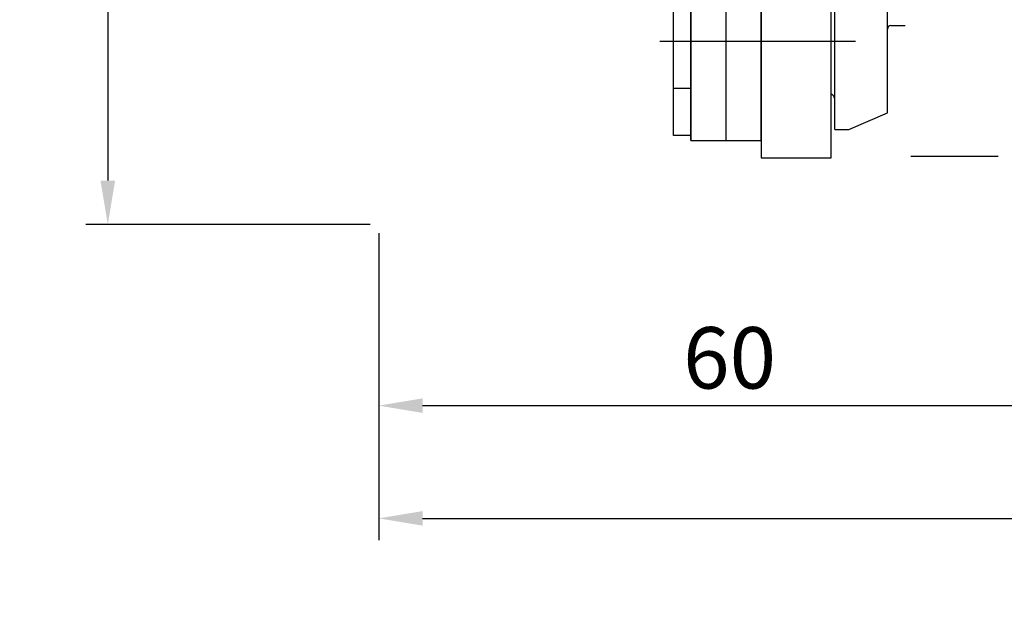
# Model space of a CAD drawing. Units: millimetres. Extents: x 63 to 1063, y 63 to 1479.
# Drawn here: x 170 to 254, y 295 to 344 of the extents above; entities that cross this region are included whole.
import ezdxf

# ---------------------------------------------------------------- set-up
doc = ezdxf.new("R2010")
doc.units = ezdxf.units.MM
doc.styles.add('ISO9', font='simplex')
doc.dimstyles.new('M 1zu1 schmidt', dxfattribs={"dimscale": 1.5, "dimtxt": 3.5, "dimasz": 2.5, "dimexe": 1.25, "dimexo": 0.625, "dimgap": 0.9750000000000003, "dimtad": 1, "dimdec": 1, "dimdsep": 46, "dimtxsty": 'ISO9', "dimcen": 2.5, "dimclrd": 1, "dimclre": 1, "dimclrt": 1, "dimadec": 0, "dimazin": 0, "dimtfac": 1, "dimtdec": 1, "dimtmove": 0, "dimatfit": 3, "dimfxl": 1, "dimtolj": 1, "dimtzin": 0, "dimlwd": -1, "dimarcsym": 0})

# ---------------------------------------------------------------- blocks, each defined once
blk = doc.blocks.new('*D27')
at = {"color": 1, "lineweight": -2, "transparency": 16777216}
for p, q in [((200.2592649005637, 392.4154962699877), (175.9581856361729, 392.4154962699877)), ((200.2592649005637, 326.4154970695427), (175.9581856361729, 326.4154970695427))]:
    blk.add_line(p, q, dxfattribs=at)
at = {"color": 1, "transparency": 16777216}
blk.add_line((177.8331856361729, 388.6654962699877), (177.8331856361729, 330.1654970695427), dxfattribs=at)
for points in [[(177.2081856361729, 388.6654962699877), (178.4581856361729, 388.6654962699877), (177.8331856361729, 392.4154962699877)], [(177.2081856361729, 330.1654970695427), (178.4581856361729, 330.1654970695427), (177.8331856361729, 326.4154970695427)]]:
    blk.add_solid(points, dxfattribs=at)
at = {"layer": 'Defpoints', "color": 0, "transparency": 16777216}
for p in [(201.1967649005637, 392.4154962699877), (177.8331856361729, 326.4154970695427), (201.1967649005637, 326.4154970695427)]:
    blk.add_point(p, dxfattribs=at)
at = {"color": 1, "transparency": 16777216, "insert": (173.7456856361729, 359.415496669767), "char_height": 5.25, "attachment_point": 5, "rotation": 90, "style": 'ISO9'}
blk.add_mtext('\\A1;66', dxfattribs=at)
blk = doc.blocks.new('*D29')
at = {"color": 1, "lineweight": -2, "transparency": 16777216}
for p, q in [((260.9966731122149, 326.4915551457498), (260.9966731122149, 309.0448305876407)), ((200.9967649005594, 325.6779970397192), (200.9967649005594, 309.0448305876407))]:
    blk.add_line(p, q, dxfattribs=at)
at = {"color": 1, "transparency": 16777216}
blk.add_line((204.7467649005594, 310.9198305876407), (257.2466731122149, 310.9198305876407), dxfattribs=at)
for points in [[(204.7467649005594, 311.5448305876407), (204.7467649005594, 310.2948305876407), (200.9967649005594, 310.9198305876407)], [(257.2466731122149, 311.5448305876407), (257.2466731122149, 310.2948305876407), (260.9966731122149, 310.9198305876407)]]:
    blk.add_solid(points, dxfattribs=at)
at = {"layer": 'Defpoints', "color": 0, "transparency": 16777216}
for p in [(260.9966731122149, 327.4290551457498), (200.9967649005594, 326.6154970397192), (260.9966731122149, 310.9198305876407)]:
    blk.add_point(p, dxfattribs=at)
at = {"color": 1, "transparency": 16777216, "insert": (230.9967190063871, 315.0073305876407), "char_height": 5.25, "attachment_point": 5, "style": 'ISO9'}
blk.add_mtext('\\A1;60', dxfattribs=at)
blk = doc.blocks.new('*D31')
at = {"color": 1, "lineweight": -2, "transparency": 16777216}
for p, q in [((200.9967649005594, 325.6779970397192), (200.9967649005594, 299.4067798125052)), ((550.9967647195845, 325.677997069567), (550.9967647195845, 299.4067798125052))]:
    blk.add_line(p, q, dxfattribs=at)
at = {"color": 1, "transparency": 16777216}
blk.add_line((204.7467649005594, 301.2817798125052), (547.2467647195845, 301.2817798125052), dxfattribs=at)
for points in [[(204.7467649005594, 301.9067798125052), (204.7467649005594, 300.6567798125052), (200.9967649005594, 301.2817798125052)], [(547.2467647195845, 301.9067798125052), (547.2467647195845, 300.6567798125052), (550.9967647195845, 301.2817798125052)]]:
    blk.add_solid(points, dxfattribs=at)
at = {"layer": 'Defpoints', "color": 0, "transparency": 16777216}
for p in [(200.9967649005594, 326.6154970397192), (550.9967647195845, 326.615497069567), (550.9967647195845, 301.2817798125052)]:
    blk.add_point(p, dxfattribs=at)
at = {"color": 1, "transparency": 16777216, "insert": (375.9967648100719, 306.7442798125052), "char_height": 5.25, "attachment_point": 5, "style": 'ISO9'}
blk.add_mtext('\\A1;Elementbreite / width', dxfattribs=at)

msp = doc.modelspace()

# ---------------------------------------------------------------- linework, layer by layer
for p, q in [((227.6946366547891, 333.5949928491546), (227.6946366547891, 392.4154962699895)), ((230.6946366547891, 333.5949928491546), (230.6946366547891, 392.4154962699895)), ((233.6946366547891, 333.5949928491546), (233.6946366547891, 392.4154962699895)), ((244.4954638511917, 335.941782660605), (244.4954638511917, 359.4154966697797)), ((226.1946366547891, 334.012089080511), (226.1946366547891, 350.1778966178126)), ((227.6946366547891, 350.1778966178199), (227.6946366547891, 334.0120890805038)), ((239.9954638511772, 334.5358416211211), (239.9954638511808, 349.5949928490199)), ((244.7938930620403, 343.4170592557903), (245.9962082573329, 343.4233546209625)), ((227.6946366547891, 342.0949928491546), (227.6946366547891, 333.5949928491546)), ((226.1946366547891, 338.0535409648346), (227.6946366547891, 338.0535409648346)), ((241.176710738473, 334.5358416211175), (244.4954638511917, 335.941782660605)), ((239.9954638511772, 334.5358416211211), (241.176710738473, 334.5358416211175)), ((227.6946366547891, 334.0120890805038), (226.1946366547891, 334.012089080511)), ((227.6946366547891, 333.5949928491546), (233.6946366547891, 333.5949928491546))]:
    msp.add_line(p, q)
at = {"color": 1, "ltscale": 0.33}
for p, q in [((225.0309255395296, 342.0949928491546), (241.7571537117074, 342.0949928491546)), ((253.9676579273691, 332.2154966676726), (246.4949350702846, 332.2154966676726))]:
    msp.add_line(p, q, dxfattribs=at)
msp.add_lwpolyline([(233.6946366547854, 332.0949928488526), (239.6946366547854, 332.0949928488526), (239.6946366547854, 352.0949928488526), (233.6946366547854, 352.0949928488526)], close=True)
for centre, radius, start, end in [((244.795463851191, 343.1170633681149), 0.3, 90.300000000247, 180), ((239.4954638511772, 337.0949738097961), 0.5, 0, 66.52520493874779)]:
    msp.add_arc(centre, radius, start, end)

# ---------------------------------------------------------------- dimensions: what is measured, and where the dimension line sits
dim = msp.add_linear_dim(base=(177.8331856361729, 326.4154970695427), p1=(201.1967649005637, 392.4154962699877), p2=(201.1967649005637, 326.4154970695427), angle=90, dimstyle='M 1zu1 schmidt')
dim.commit()
dim.dimension.update_dxf_attribs({"geometry": '*D27', "text_midpoint": (177.8331856361729, 359.415496669767), "dimtype": 160})
dim = msp.add_linear_dim(base=(260.9966731122149, 310.9198305876407), p1=(200.9967649005594, 326.6154970397192), p2=(260.9966731122149, 327.4290551457498), dimstyle='M 1zu1 schmidt')
dim.commit()
dim.dimension.update_dxf_attribs({"geometry": '*D29', "text_midpoint": (230.9967190063871, 310.9198305876407), "dimtype": 160})
dim = msp.add_linear_dim(base=(550.9967647195845, 301.2817798125052), p1=(200.9967649005594, 326.6154970397192), p2=(550.9967647195845, 326.615497069567), text='Elementbreite / width', dimstyle='M 1zu1 schmidt')
dim.commit()
dim.dimension.update_dxf_attribs({"geometry": '*D31', "text_midpoint": (375.9967648100719, 301.2817798125052), "dimtype": 160})

doc.saveas('drawing.dxf')
